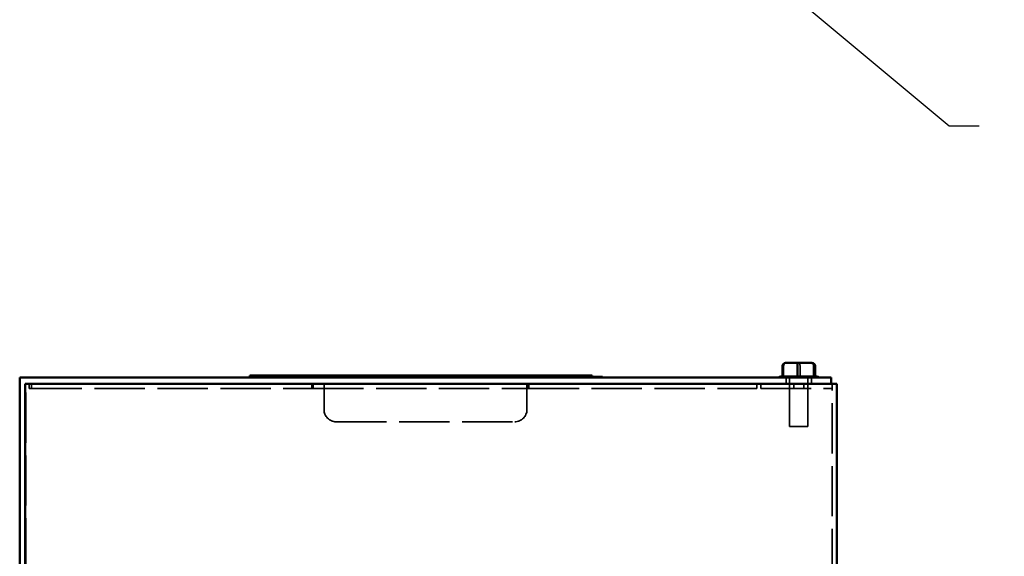
# Model space of a CAD drawing. Units: inches. Extents: x 1.5 to 64.5, y 0.7 to 50.2.
# Drawn here: x 24.7 to 34.4, y 15.4 to 20.7 of the extents above; entities that cross this region are included whole.
import ezdxf

# ---------------------------------------------------------------- set-up
doc = ezdxf.new("R2010")
doc.units = ezdxf.units.IN
doc.header["$LTSCALE"] = 3
doc.header["$MEASUREMENT"] = 0
doc.linetypes.add('DASHED', pattern=[0.2067, 0.1654, -0.0413])
for name, color, linetype, lineweight in [('Hidden (ANSI)', 7, 'DASHED', 35), ('Symbol (ANSI)', 7, 'Continuous', 25), ('Visible (ANSI)', 7, 'Continuous', 50)]:
    doc.layers.add(name, color=color, linetype=linetype, lineweight=lineweight)
doc.styles.add('Note Text (ANSI)', font='tahoma.ttf')
doc.dimstyles.new('Default (ANSI)$7', dxfattribs={"dimscale": 3, "dimtxt": 0.12, "dimasz": 0.098425, "dimexe": 0.125, "dimexo": 0.0625, "dimgap": 0.031496, "dimtad": 0, "dimtih": 1, "dimtoh": 1, "dimrnd": 1e-08, "dimzin": 4, "dimdsep": 46, "dimtxsty": 'Note Text (ANSI)', "dimcen": 0.09, "dimdle": 0.393701, "dimclrd": 256, "dimclre": 256, "dimclrt": 256, "dimadec": 0, "dimazin": 1, "dimtfac": 1, "dimtofl": 0, "dimtmove": 0, "dimatfit": 3, "dimfxl": 1, "dimtolj": 1, "dimtzin": 4, "dimlwd": -1, "dimlwe": -1, "dimarcsym": 0})

msp = doc.modelspace()

# ---------------------------------------------------------------- linework, layer by layer
at = {"layer": 'Hidden (ANSI)'}
for p, q in [((32.2109, 17.2868), (32.2109, 17.1827)), ((32.3721, 17.2868), (32.3721, 17.1827)), ((32.1989, 17.1828), (32.1992, 17.1828)), ((32.2021, 17.1828), (32.1992, 17.1828)), ((32.3515, 17.1828), (32.3448, 17.1828)), ((32.5095, 17.1828), (32.5057, 17.1828)), ((32.5212, 17.1828), (32.5212, 17.1827)), ((24.7421, 14.0478), (24.7421, 17.1108)), ((24.7744, 17.1108), (24.7744, 17.0638)), ((24.7976, 17.1108), (24.7976, 17.0638)), ((27.1742, 17.1778), (30.3239, 17.1778)), ((27.1742, 17.1728), (27.1742, 17.1778)), ((27.5601, 17.1108), (27.5601, 17.0638)), ((27.5726, 17.0638), (27.5726, 17.1108)), ((27.6801, 17.1108), (27.6801, 16.8558)), ((29.6801, 16.8558), (29.6801, 17.1108)), ((29.6851, 17.1108), (29.6851, 17.0638)), ((29.6976, 17.1108), (29.6976, 17.0638)), ((31.9451, 17.0638), (31.9451, 17.1108)), ((31.9851, 17.1108), (31.9851, 17.0638)), ((32.2351, 17.1728), (32.2351, 17.1108)), ((32.2696, 16.6898), (32.2696, 17.1728)), ((32.31, 17.1108), (32.31, 17.0638)), ((32.4102, 17.1108), (32.4102, 17.0638)), ((32.4506, 16.6898), (32.4506, 17.1728)), ((32.4851, 17.1728), (32.4851, 17.1108)), ((32.6881, 8.9818), (32.6881, 17.1108)), ((24.7744, 17.0638), (24.7976, 17.0638)), ((24.7976, 17.0638), (27.5726, 17.0638)), ((27.5726, 17.0638), (29.6976, 17.0638)), ((29.6976, 17.0638), (31.9451, 17.0638)), ((31.9851, 17.0638), (32.6881, 17.0638)), ((27.8001, 16.7358), (29.5601, 16.7358)), ((32.4506, 16.6898), (32.2696, 16.6898))]:
    msp.add_line(p, q, dxfattribs=at)
for centre, start, end in [((27.8001, 16.8558), 180, 270), ((29.5601, 16.8558), 270, 0)]:
    msp.add_arc(centre, 0.12, start, end, dxfattribs=at)
for centre, ratio, start_param, end_param in [((32.2397, 17.2868), 0.959147, 3.141593, 4.712389), ((32.3697, 17.2868), 0.077229, 1.570796, 3.141593)]:
    msp.add_ellipse(centre, major_axis=(0, -0.03), ratio=ratio, start_param=start_param, end_param=end_param, dxfattribs=at)
for points in [[(32.1992, 17.1828), (32.1991, 17.1828), (32.199, 17.1828), (32.1989, 17.1827)], [(32.2109, 17.1827), (32.2108, 17.1828), (32.2107, 17.1828), (32.2106, 17.1828)], [(32.2144, 17.1828), (32.2133, 17.1828), (32.2121, 17.1828), (32.2109, 17.1827)], [(32.3721, 17.1827), (32.3709, 17.1828), (32.3697, 17.1828), (32.3686, 17.1828)], [(32.3753, 17.1828), (32.3742, 17.1828), (32.3732, 17.1828), (32.3721, 17.1827)], [(32.5212, 17.1827), (32.5201, 17.1828), (32.519, 17.1828), (32.518, 17.1828)], [(32.521, 17.1828), (32.521, 17.1828), (32.5211, 17.1828), (32.5212, 17.1827)]]:
    msp.add_open_spline(points, degree=3, dxfattribs=at)
at = {"layer": 'Visible (ANSI)'}
for p, q in [((32.1989, 17.2868), (32.1989, 17.1827)), ((32.3504, 17.3168), (32.23, 17.3168)), ((32.348, 17.2868), (32.348, 17.1827)), ((32.4804, 17.3168), (32.3504, 17.3168)), ((32.4901, 17.3168), (32.4804, 17.3168)), ((32.5092, 17.1827), (32.5092, 17.2868)), ((32.5212, 17.2868), (32.5212, 17.1828)), ((27.0389, 17.1928), (26.9489, 17.1928)), ((26.9489, 17.1728), (26.9489, 17.1928)), ((27.0389, 17.1928), (30.2339, 17.1928)), ((30.3239, 17.1928), (30.2339, 17.1928)), ((30.3239, 17.1728), (30.3239, 17.1928)), ((32.1824, 17.1828), (32.1989, 17.1828)), ((32.2021, 17.1828), (32.3448, 17.1828)), ((32.3515, 17.1828), (32.5057, 17.1828)), ((32.5095, 17.1828), (32.5377, 17.1828)), ((24.6801, 17.1728), (32.6801, 17.1728)), ((24.6801, 8.9938), (24.6801, 17.1728)), ((32.7351, 17.1108), (24.7351, 17.1108)), ((24.7351, 17.1108), (24.7351, 5.6608)), ((30.3239, 17.1778), (30.4242, 17.1778)), ((30.4242, 17.1728), (30.4242, 17.1778)), ((32.6801, 17.1728), (32.6801, 17.1108)), ((32.7351, 5.6608), (32.7351, 17.1108))]:
    msp.add_line(p, q, dxfattribs=at)
for centre, start, end in [((32.1824, 17.1528), 90, 138.18969), ((32.5377, 17.1528), 41.81031, 90)]:
    msp.add_arc(centre, 0.03, start, end, dxfattribs=at)
for centre, major_axis, ratio, start_param, end_param in [((32.23, 17.2868), (0.0311, 0), 0.964902, 1.570796, 3.141593), ((32.3504, 17.2868), (0, -0.03), 0.077229, 3.141593, 4.712389), ((32.4804, 17.2868), (0, -0.03), 0.959147, 1.570796, 3.141593), ((32.4901, 17.2868), (-0.0311, 0), 0.964902, 3.141593, 4.712389)]:
    msp.add_ellipse(centre, major_axis=major_axis, ratio=ratio, start_param=start_param, end_param=end_param, dxfattribs=at)
for points in [[(32.1989, 17.1827), (32.2, 17.1828), (32.2011, 17.1828), (32.2021, 17.1828)], [(32.3448, 17.1828), (32.3459, 17.1828), (32.3469, 17.1828), (32.348, 17.1827)], [(32.348, 17.1827), (32.3492, 17.1828), (32.3504, 17.1828), (32.3515, 17.1828)], [(32.5057, 17.1828), (32.5068, 17.1828), (32.508, 17.1828), (32.5092, 17.1827)], [(32.5092, 17.1827), (32.5093, 17.1828), (32.5094, 17.1828), (32.5095, 17.1828)]]:
    msp.add_open_spline(points, degree=3, dxfattribs=at)

# ---------------------------------------------------------------- leaders
at = {"layer": 'Symbol (ANSI)', "annotation_type": 0, "has_hookline": 1, "hookline_direction": 0, "text_width": 0.1547}
msp.add_leader([(29.736, 23.0897), (33.8414, 19.6547), (34.1367, 19.6547)], dimstyle='Default (ANSI)$7', override={"dimtad": 0}, dxfattribs=at)

doc.saveas('drawing.dxf')
